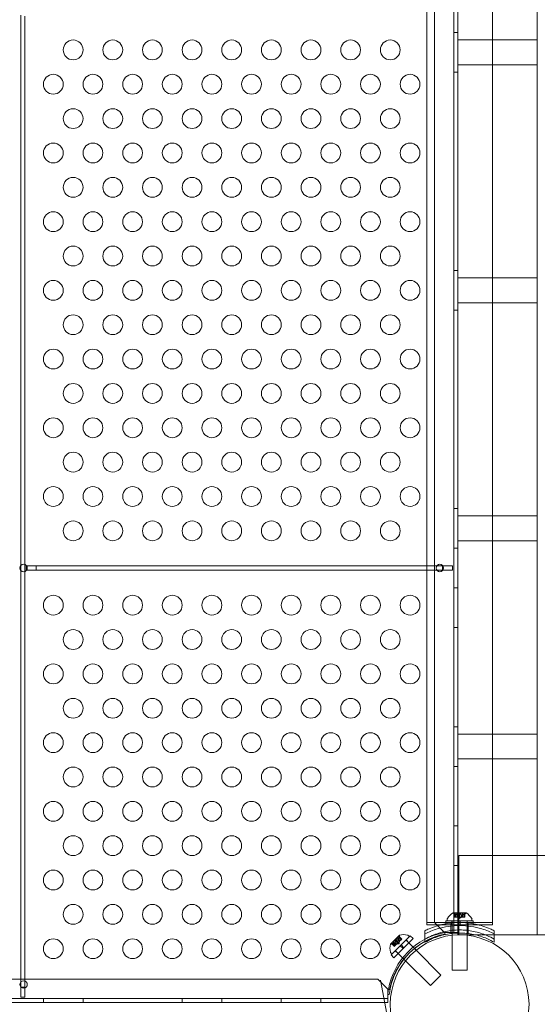
# Model space of a CAD drawing. Extents: x -1124 to -70, y -371 to 213.
# Drawn here: x -1000 to -987, y 23 to 47 of the extents above; entities that cross this region are included whole.
import ezdxf

# ---------------------------------------------------------------- set-up
doc = ezdxf.new("R2010")
doc.units = 0
doc.header["$MEASUREMENT"] = 0

# ---------------------------------------------------------------- blocks, each defined once
blk = doc.blocks.new('fe039')
at = {"color": 0, "linetype": 'Continuous', "lineweight": 0}
for p, q in [((-989.34, 24.48), (-989.34, 56.86)), ((-989.236, 56.92), (-989.236, 24.42)), ((-989.236, 56.86), (-989.236, 24.48)), ((-987.236, 56.92), (-987.236, 24.42)), ((-987.23, 56.921), (-987.23, 24.42)), ((-989.825, 56.61), (-989.825, 24.73)), ((-990.02, 49.09), (-990.02, 45.817)), ((-988.36, 49.09), (-988.36, 45.817)), ((-1000.261, 33.732), (-1000.261, 47.609)), ((-1000.157, 47.583), (-1000.157, 33.758)), ((-989.34, 47.17), (-989.236, 47.17)), ((-987.236, 46.983), (-989.236, 46.983)), ((-987.236, 46.358), (-989.236, 46.358)), ((-989.34, 46.17), (-989.236, 46.17)), ((-990.02, 45.817), (-990.02, 40.751)), ((-988.36, 40.751), (-988.36, 45.817)), ((-989.34, 41.17), (-989.236, 41.17)), ((-987.236, 40.983), (-989.236, 40.983)), ((-990.02, 40.751), (-990.02, 40.59)), ((-988.36, 40.751), (-988.36, 40.59)), ((-990.02, 40.59), (-990.02, 35.524)), ((-988.36, 35.524), (-988.36, 40.59)), ((-987.236, 40.358), (-989.236, 40.358)), ((-989.34, 40.17), (-989.236, 40.17)), ((-990.02, 35.524), (-990.02, 32.251)), ((-988.36, 35.524), (-988.36, 32.251)), ((-989.34, 35.17), (-989.236, 35.17)), ((-987.236, 34.983), (-989.236, 34.983)), ((-987.236, 34.358), (-989.236, 34.358)), ((-989.34, 34.17), (-989.236, 34.17)), ((-1000.261, 33.609), (-1000.261, 33.732)), ((-1000.261, 23.232), (-1000.261, 33.609)), ((-1000.157, 33.758), (-1000.157, 33.583)), ((-1000.157, 33.583), (-1000.157, 23.258)), ((-1000.112, 33.722), (-1000.121, 33.722)), ((-1000.121, 33.722), (-1000.121, 33.618)), ((-1000.121, 33.618), (-1000.112, 33.618)), ((-999.871, 33.722), (-1000.112, 33.722)), ((-1000.112, 33.618), (-999.871, 33.618)), ((-999.871, 33.618), (-999.871, 33.722)), ((-989.621, 33.722), (-999.871, 33.722)), ((-999.871, 33.618), (-989.621, 33.618)), ((-989.621, 33.722), (-989.621, 33.618)), ((-989.371, 33.722), (-989.621, 33.722)), ((-989.621, 33.618), (-989.371, 33.618)), ((-989.371, 33.618), (-989.371, 33.722)), ((-989.34, 33.17), (-989.236, 33.17)), ((-990.02, 32.251), (-990.02, 27.245)), ((-989.34, 32.17), (-989.236, 32.17)), ((-988.36, 27.245), (-988.36, 32.251)), ((-989.34, 29.67), (-989.236, 29.67)), ((-987.236, 29.483), (-989.236, 29.483)), ((-987.236, 28.858), (-989.236, 28.858)), ((-989.34, 28.67), (-989.236, 28.67)), ((-990.02, 27.245), (-990.02, 24.733)), ((-989.34, 27.17), (-989.236, 27.17)), ((-988.36, 27.245), (-988.36, 24.733)), ((-987.236, 26.42), (-989.206, 26.42)), ((-989.206, 26.42), (-989.206, 24.42)), ((-987.236, 26.42), (-987.23, 26.42)), ((-987.23, 26.42), (-936.747, 26.42)), ((-989.34, 26.17), (-989.236, 26.17)), ((-989.027, 24.978), (-989.354, 24.978)), ((-989.294, 24.921), (-989.339, 24.96)), ((-989.322, 24.962), (-989.322, 24.866)), ((-989.312, 24.866), (-989.322, 24.866)), ((-989.321, 24.959), (-989.321, 24.866)), ((-989.312, 24.959), (-989.312, 24.866)), ((-989.312, 24.866), (-989.243, 24.866)), ((-989.294, 24.921), (-989.294, 24.866)), ((-989.294, 24.921), (-989.294, 24.866)), ((-989.121, 24.972), (-989.26, 24.972)), ((-989.26, 24.972), (-989.26, 24.866)), ((-989.243, 24.921), (-989.243, 24.866)), ((-989.243, 24.866), (-989.24, 24.866)), ((-989.241, 24.921), (-989.241, 24.866)), ((-989.24, 24.866), (-989.198, 24.866)), ((-989.19, 24.831), (-989.23, 24.866)), ((-989.199, 24.959), (-989.199, 24.866)), ((-989.182, 24.866), (-989.198, 24.866)), ((-989.19, 24.831), (-989.151, 24.866)), ((-989.182, 24.959), (-989.182, 24.866)), ((-989.182, 24.866), (-989.14, 24.866)), ((-989.14, 24.921), (-989.14, 24.866)), ((-989.14, 24.866), (-989.136, 24.866)), ((-989.138, 24.921), (-989.138, 24.866)), ((-989.136, 24.866), (-989.067, 24.866)), ((-989.121, 24.972), (-989.121, 24.866)), ((-989.087, 24.921), (-989.042, 24.96)), ((-989.087, 24.921), (-989.087, 24.866)), ((-989.087, 24.921), (-989.087, 24.866)), ((-989.068, 24.959), (-989.068, 24.866)), ((-989.058, 24.866), (-989.067, 24.866)), ((-989.06, 24.959), (-989.06, 24.866)), ((-989.058, 24.962), (-989.058, 24.866)), ((-990.02, 24.733), (-988.36, 24.733)), ((-990.02, 24.67), (-990.02, 24.733)), ((-990.02, 24.67), (-989.678, 24.67)), ((-989.825, 24.73), (-989.575, 24.48)), ((-989.678, 24.67), (-988.702, 24.67)), ((-989.534, 24.775), (-989.206, 24.775)), ((-989.534, 24.775), (-989.206, 24.775)), ((-989.534, 24.733), (-989.534, 24.775)), ((-989.534, 24.702), (-989.534, 24.733)), ((-989.534, 24.675), (-989.534, 24.702)), ((-989.534, 24.675), (-989.206, 24.675)), ((-989.534, 24.675), (-989.206, 24.675)), ((-989.503, 24.777), (-989.503, 24.818)), ((-988.878, 24.777), (-989.503, 24.777)), ((-989.409, 24.532), (-989.409, 24.721)), ((-989.383, 24.675), (-989.383, 24.775)), ((-989.378, 24.777), (-989.378, 24.458)), ((-989.206, 24.733), (-989.206, 24.775)), ((-989.175, 24.775), (-989.206, 24.775)), ((-989.175, 24.775), (-989.206, 24.775)), ((-989.206, 24.733), (-989.206, 24.775)), ((-989.206, 24.733), (-989.206, 24.733)), ((-989.206, 24.733), (-989.206, 24.733)), ((-989.206, 24.675), (-989.206, 24.733)), ((-989.206, 24.675), (-989.206, 24.733)), ((-989.175, 24.675), (-989.206, 24.675)), ((-989.175, 24.675), (-989.206, 24.675)), ((-989.18, 24.655), (-989.201, 24.655)), ((-989.175, 24.775), (-988.847, 24.775)), ((-989.175, 24.733), (-989.175, 24.775)), ((-989.175, 24.775), (-988.847, 24.775)), ((-989.175, 24.733), (-989.175, 24.775)), ((-989.175, 24.733), (-989.175, 24.733)), ((-989.175, 24.733), (-989.175, 24.733)), ((-989.175, 24.675), (-989.175, 24.733)), ((-989.175, 24.675), (-989.175, 24.733)), ((-989.175, 24.675), (-988.847, 24.675)), ((-989.175, 24.675), (-988.847, 24.675)), ((-989.003, 24.777), (-989.003, 24.458)), ((-988.998, 24.675), (-988.998, 24.775)), ((-988.972, 24.532), (-988.972, 24.721)), ((-988.878, 24.777), (-988.878, 24.818)), ((-988.847, 24.733), (-988.847, 24.775)), ((-988.847, 24.702), (-988.847, 24.733)), ((-988.847, 24.675), (-988.847, 24.702)), ((-988.702, 24.67), (-988.36, 24.67)), ((-988.36, 24.67), (-988.36, 24.733)), ((-990.705, 24.416), (-990.936, 24.185)), ((-990.9, 23.938), (-990.458, 24.38)), ((-990.866, 24.247), (-990.767, 24.346)), ((-990.767, 24.346), (-990.692, 24.271)), ((-990.721, 24.374), (-990.655, 24.308)), ((-990.716, 24.383), (-990.648, 24.315)), ((-990.715, 24.38), (-990.649, 24.314)), ((-990.708, 24.334), (-990.704, 24.393)), ((-990.708, 24.334), (-990.668, 24.295)), ((-990.708, 24.334), (-990.668, 24.295)), ((-990.666, 24.168), (-990.434, 24.4)), ((-990.595, 24.097), (-990.363, 24.329)), ((-990.458, 24.38), (-990.487, 24.409)), ((-990.363, 24.329), (-990.434, 24.4)), ((-990.065, 24.311), (-990.065, 24.524)), ((-989.575, 24.48), (-989.565, 24.48)), ((-989.565, 24.48), (-989.565, 24.441)), ((-989.44, 24.48), (-989.565, 24.48)), ((-989.565, 24.48), (-989.565, 24.441)), ((-989.236, 24.48), (-989.44, 24.48)), ((-989.409, 24.454), (-989.409, 24.532)), ((-989.378, 24.458), (-989.378, 24.41)), ((-989.378, 24.41), (-989.378, 23.527)), ((-989.236, 24.42), (-989.003, 24.42)), ((-989.206, 24.42), (-987.236, 24.42)), ((-989.003, 24.458), (-989.003, 24.41)), ((-989.003, 24.42), (-988.786, 24.42)), ((-989.003, 24.41), (-989.003, 23.527)), ((-988.972, 24.454), (-988.972, 24.532)), ((-988.786, 24.42), (-988.315, 24.42)), ((-988.315, 24.524), (-988.315, 24.311)), ((-988.315, 24.42), (-987.236, 24.42)), ((-987.236, 24.42), (-987.23, 24.42)), ((-987.23, 24.42), (-987.224, 24.42)), ((-987.23, 24.42), (-936.747, 24.42)), ((-990.92, 23.914), (-990.688, 24.146)), ((-990.854, 24.188), (-990.913, 24.184)), ((-990.903, 24.196), (-990.835, 24.128)), ((-990.9, 24.195), (-990.834, 24.129)), ((-990.894, 24.201), (-990.828, 24.135)), ((-990.866, 24.247), (-990.791, 24.172)), ((-990.854, 24.188), (-990.815, 24.148)), ((-990.854, 24.188), (-990.815, 24.149)), ((-990.835, 24.128), (-990.829, 24.134)), ((-990.78, 24.183), (-990.829, 24.134)), ((-990.818, 24.224), (-990.779, 24.184)), ((-990.817, 24.225), (-990.777, 24.186)), ((-990.813, 24.281), (-990.748, 24.215)), ((-990.801, 24.293), (-990.735, 24.228)), ((-990.777, 24.186), (-990.78, 24.183)), ((-990.748, 24.215), (-990.777, 24.186)), ((-990.717, 24.197), (-990.769, 24.194)), ((-990.748, 24.215), (-990.736, 24.227)), ((-990.745, 24.297), (-990.706, 24.257)), ((-990.744, 24.298), (-990.704, 24.259)), ((-990.706, 24.257), (-990.736, 24.227)), ((-990.717, 24.197), (-990.714, 24.249)), ((-990.704, 24.259), (-990.706, 24.257)), ((-990.655, 24.308), (-990.704, 24.259)), ((-990.666, 24.168), (-990.688, 24.146)), ((-990.617, 24.075), (-990.688, 24.146)), ((-990.595, 24.097), (-990.666, 24.168)), ((-990.655, 24.308), (-990.648, 24.315)), ((-990.595, 24.097), (-990.617, 24.075)), ((-990.546, 24.292), (-990.331, 24.076)), ((-990.47, 24.222), (-990.541, 24.293)), ((-990.065, 24.233), (-990.065, 24.311)), ((-988.315, 24.233), (-988.315, 24.311)), ((-990.9, 23.938), (-990.929, 23.967)), ((-990.849, 23.843), (-990.92, 23.914)), ((-990.849, 23.843), (-990.617, 24.075)), ((-990.742, 23.95), (-990.813, 24.021)), ((-990.812, 24.026), (-990.595, 23.81)), ((-990.331, 24.076), (-990.288, 24.033)), ((-990.288, 24.033), (-989.662, 23.408)), ((-990.595, 23.81), (-990.553, 23.768)), ((-990.553, 23.768), (-989.928, 23.143)), ((-989.928, 23.143), (-989.662, 23.408)), ((-989.003, 23.527), (-989.378, 23.527)), ((-991.25, 23.305), (-1023.13, 23.305)), ((-1000.261, 23.109), (-1000.261, 23.232)), ((-1000.261, 23.1), (-1000.261, 23.109)), ((-1000.261, 23.1), (-1000.261, 22.85)), ((-1000.252, 23.1), (-1000.261, 23.1)), ((-1000.157, 23.1), (-1000.252, 23.1)), ((-1000.157, 23.258), (-1000.157, 23.1)), ((-1000.157, 23.083), (-1000.157, 23.1)), ((-991, 23.055), (-991.25, 23.305)), ((-991, 22.295), (-991.183, 23.279)), ((-1000.261, 22.85), (-1000.157, 22.85)), ((-1000.157, 22.85), (-1000.157, 23.083)), ((-991, 23.045), (-991, 23.055)), ((-991, 23.045), (-991, 22.92)), ((-990.961, 23.045), (-991, 23.045)), ((-991, 22.92), (-991, 22.716)), ((-990.965, 22.92), (-991, 22.92)), ((-1023.38, 22.82), (-991, 22.82)), ((-991, 22.716), (-1023.38, 22.716)), ((-999.69, 22.82), (-999.69, 22.716)), ((-998.69, 22.82), (-998.69, 22.716)), ((-996.19, 22.82), (-996.19, 22.716)), ((-995.19, 22.82), (-995.19, 22.716)), ((-993.69, 22.82), (-993.69, 22.716)), ((-992.69, 22.82), (-992.69, 22.716))]:
    blk.add_line(p, q, dxfattribs=at)
for centre, radius in [((-998.94, 46.733), 0.25), ((-997.94, 46.733), 0.25), ((-996.94, 46.733), 0.25), ((-995.94, 46.733), 0.25), ((-994.94, 46.733), 0.25), ((-993.94, 46.733), 0.25), ((-992.94, 46.733), 0.25), ((-991.94, 46.733), 0.25), ((-990.94, 46.733), 0.25), ((-999.44, 45.867), 0.25), ((-998.44, 45.867), 0.25), ((-997.44, 45.867), 0.25), ((-996.44, 45.867), 0.25), ((-995.44, 45.867), 0.25), ((-994.44, 45.867), 0.25), ((-993.44, 45.867), 0.25), ((-992.44, 45.867), 0.25), ((-991.44, 45.867), 0.25), ((-990.44, 45.867), 0.25), ((-998.94, 45.001), 0.25), ((-997.94, 45.001), 0.25), ((-996.94, 45.001), 0.25), ((-995.94, 45.001), 0.25), ((-994.94, 45.001), 0.25), ((-993.94, 45.001), 0.25), ((-992.94, 45.001), 0.25), ((-991.94, 45.001), 0.25), ((-990.94, 45.001), 0.25), ((-999.44, 44.134), 0.25), ((-998.44, 44.134), 0.25), ((-997.44, 44.134), 0.25), ((-996.44, 44.134), 0.25), ((-995.44, 44.134), 0.25), ((-994.44, 44.134), 0.25), ((-993.44, 44.134), 0.25), ((-992.44, 44.134), 0.25), ((-991.44, 44.134), 0.25), ((-990.44, 44.134), 0.25), ((-998.94, 43.268), 0.25), ((-997.94, 43.268), 0.25), ((-996.94, 43.268), 0.25), ((-995.94, 43.268), 0.25), ((-994.94, 43.268), 0.25), ((-993.94, 43.268), 0.25), ((-992.94, 43.268), 0.25), ((-991.94, 43.268), 0.25), ((-990.94, 43.268), 0.25), ((-999.44, 42.402), 0.25), ((-998.44, 42.402), 0.25), ((-997.44, 42.402), 0.25), ((-996.44, 42.402), 0.25), ((-995.44, 42.402), 0.25), ((-994.44, 42.402), 0.25), ((-993.44, 42.402), 0.25), ((-992.44, 42.402), 0.25), ((-991.44, 42.402), 0.25), ((-990.44, 42.402), 0.25), ((-998.94, 41.536), 0.25), ((-997.94, 41.536), 0.25), ((-996.94, 41.536), 0.25), ((-995.94, 41.536), 0.25), ((-994.94, 41.536), 0.25), ((-993.94, 41.536), 0.25), ((-992.94, 41.536), 0.25), ((-991.94, 41.536), 0.25), ((-990.94, 41.536), 0.25), ((-999.44, 40.67), 0.25), ((-998.44, 40.67), 0.25), ((-997.44, 40.67), 0.25), ((-996.44, 40.67), 0.25), ((-995.44, 40.67), 0.25), ((-994.44, 40.67), 0.25), ((-993.44, 40.67), 0.25), ((-992.44, 40.67), 0.25), ((-991.44, 40.67), 0.25), ((-990.44, 40.67), 0.25), ((-998.94, 39.804), 0.25), ((-997.94, 39.804), 0.25), ((-996.94, 39.804), 0.25), ((-995.94, 39.804), 0.25), ((-994.94, 39.804), 0.25), ((-993.94, 39.804), 0.25), ((-992.94, 39.804), 0.25), ((-991.94, 39.804), 0.25), ((-990.94, 39.804), 0.25), ((-999.44, 38.938), 0.25), ((-998.44, 38.938), 0.25), ((-997.44, 38.938), 0.25), ((-996.44, 38.938), 0.25), ((-995.44, 38.938), 0.25), ((-994.44, 38.938), 0.25), ((-993.44, 38.938), 0.25), ((-992.44, 38.938), 0.25), ((-991.44, 38.938), 0.25), ((-990.44, 38.938), 0.25), ((-998.94, 38.072), 0.25), ((-997.94, 38.072), 0.25), ((-996.94, 38.072), 0.25), ((-995.94, 38.072), 0.25), ((-994.94, 38.072), 0.25), ((-993.94, 38.072), 0.25), ((-992.94, 38.072), 0.25), ((-991.94, 38.072), 0.25), ((-990.94, 38.072), 0.25), ((-999.44, 37.206), 0.25), ((-998.44, 37.206), 0.25), ((-997.44, 37.206), 0.25), ((-996.44, 37.206), 0.25), ((-995.44, 37.206), 0.25), ((-994.44, 37.206), 0.25), ((-993.44, 37.206), 0.25), ((-992.44, 37.206), 0.25), ((-991.44, 37.206), 0.25), ((-990.44, 37.206), 0.25), ((-998.94, 36.34), 0.25), ((-997.94, 36.34), 0.25), ((-996.94, 36.34), 0.25), ((-995.94, 36.34), 0.25), ((-994.94, 36.34), 0.25), ((-993.94, 36.34), 0.25), ((-992.94, 36.34), 0.25), ((-991.94, 36.34), 0.25), ((-990.94, 36.34), 0.25), ((-999.44, 35.474), 0.25), ((-998.44, 35.474), 0.25), ((-997.44, 35.474), 0.25), ((-996.44, 35.474), 0.25), ((-995.44, 35.474), 0.25), ((-994.44, 35.474), 0.25), ((-993.44, 35.474), 0.25), ((-992.44, 35.474), 0.25), ((-991.44, 35.474), 0.25), ((-990.44, 35.474), 0.25), ((-998.94, 34.608), 0.25), ((-997.94, 34.608), 0.25), ((-996.94, 34.608), 0.25), ((-995.94, 34.608), 0.25), ((-994.94, 34.608), 0.25), ((-993.94, 34.608), 0.25), ((-992.94, 34.608), 0.25), ((-991.94, 34.608), 0.25), ((-990.94, 34.608), 0.25), ((-1000.19, 33.67), 0.0938), ((-989.69, 33.67), 0.0938), ((-999.44, 32.733), 0.25), ((-998.44, 32.733), 0.25), ((-997.44, 32.733), 0.25), ((-996.44, 32.733), 0.25), ((-995.44, 32.733), 0.25), ((-994.44, 32.733), 0.25), ((-993.44, 32.733), 0.25), ((-992.44, 32.733), 0.25), ((-991.44, 32.733), 0.25), ((-990.44, 32.733), 0.25), ((-998.94, 31.867), 0.25), ((-997.94, 31.867), 0.25), ((-996.94, 31.867), 0.25), ((-995.94, 31.867), 0.25), ((-994.94, 31.867), 0.25), ((-993.94, 31.867), 0.25), ((-992.94, 31.867), 0.25), ((-991.94, 31.867), 0.25), ((-990.94, 31.867), 0.25), ((-999.44, 31.001), 0.25), ((-998.44, 31.001), 0.25), ((-997.44, 31.001), 0.25), ((-996.44, 31.001), 0.25), ((-995.44, 31.001), 0.25), ((-994.44, 31.001), 0.25), ((-993.44, 31.001), 0.25), ((-992.44, 31.001), 0.25), ((-991.44, 31.001), 0.25), ((-990.44, 31.001), 0.25), ((-998.94, 30.134), 0.25), ((-997.94, 30.134), 0.25), ((-996.94, 30.134), 0.25), ((-995.94, 30.134), 0.25), ((-994.94, 30.134), 0.25), ((-993.94, 30.134), 0.25), ((-992.94, 30.134), 0.25), ((-991.94, 30.134), 0.25), ((-990.94, 30.134), 0.25), ((-999.44, 29.268), 0.25), ((-998.44, 29.268), 0.25), ((-997.44, 29.268), 0.25), ((-996.44, 29.268), 0.25), ((-995.44, 29.268), 0.25), ((-994.44, 29.268), 0.25), ((-993.44, 29.268), 0.25), ((-992.44, 29.268), 0.25), ((-991.44, 29.268), 0.25), ((-990.44, 29.268), 0.25), ((-998.94, 28.402), 0.25), ((-997.94, 28.402), 0.25), ((-996.94, 28.402), 0.25), ((-995.94, 28.402), 0.25), ((-994.94, 28.402), 0.25), ((-993.94, 28.402), 0.25), ((-992.94, 28.402), 0.25), ((-991.94, 28.402), 0.25), ((-990.94, 28.402), 0.25), ((-999.44, 27.536), 0.25), ((-998.44, 27.536), 0.25), ((-997.44, 27.536), 0.25), ((-996.44, 27.536), 0.25), ((-995.44, 27.536), 0.25), ((-994.44, 27.536), 0.25), ((-993.44, 27.536), 0.25), ((-992.44, 27.536), 0.25), ((-991.44, 27.536), 0.25), ((-990.44, 27.536), 0.25), ((-998.94, 26.67), 0.25), ((-997.94, 26.67), 0.25), ((-996.94, 26.67), 0.25), ((-995.94, 26.67), 0.25), ((-994.94, 26.67), 0.25), ((-993.94, 26.67), 0.25), ((-992.94, 26.67), 0.25), ((-991.94, 26.67), 0.25), ((-990.94, 26.67), 0.25), ((-999.44, 25.804), 0.25), ((-998.44, 25.804), 0.25), ((-997.44, 25.804), 0.25), ((-996.44, 25.804), 0.25), ((-995.44, 25.804), 0.25), ((-994.44, 25.804), 0.25), ((-993.44, 25.804), 0.25), ((-992.44, 25.804), 0.25), ((-991.44, 25.804), 0.25), ((-990.44, 25.804), 0.25), ((-998.94, 24.938), 0.25), ((-997.94, 24.938), 0.25), ((-996.94, 24.938), 0.25), ((-995.94, 24.938), 0.25), ((-994.94, 24.938), 0.25), ((-993.94, 24.938), 0.25), ((-992.94, 24.938), 0.25), ((-991.94, 24.938), 0.25), ((-990.94, 24.938), 0.25), ((-989.19, 22.67), 1.75), ((-989.19, 22.67), 1.75), ((-999.44, 24.072), 0.25), ((-998.44, 24.072), 0.25), ((-997.44, 24.072), 0.25), ((-996.44, 24.072), 0.25), ((-995.44, 24.072), 0.25), ((-994.44, 24.072), 0.25), ((-993.44, 24.072), 0.25), ((-992.44, 24.072), 0.25), ((-991.44, 24.072), 0.25), ((-1000.19, 23.17), 0.0938)]:
    blk.add_circle(centre, radius, dxfattribs=at)
for centre, radius, start, end in [((-989.472, 24.818), 0.0313, 146.8703, 180), ((-989.092, 24.57), 0.485, 122.9261, 146.8703), ((-989.354, 24.975), 0.0025, 90, 123.1231), ((-989.354, 24.975), 0.0025, 30.0032, 90), ((-989.298, 25.008), 0.0625, 210.0032, 228.9292), ((-989.083, 25.008), 0.0625, -48.9292, -30.0032), ((-989.027, 24.975), 0.0025, 90, 149.9968), ((-989.027, 24.975), 0.0025, 56.8769, 90), ((-989.289, 24.57), 0.485, 33.1297, 57.0739), ((-988.909, 24.818), 0.0313, 0, 33.1297), ((-989.243, 22.743), 1.767, 100.5288, 170.1609), ((-990.703, 24.415), 0.0025, 135, 194.9968), ((-990.766, 24.398), 0.0625, -3.9292, 14.9968), ((-990.703, 24.415), 0.0025, 101.8769, 135), ((-990.602, 23.943), 0.485, 78.1297, 102.0739), ((-990.509, 24.387), 0.0313, 45, 78.1297), ((-989.213, 22.712), 1.764, 101.5176, 135.4397), ((-989.19, 22.67), 1.81, 101.9592, 118.9094), ((-989.19, 22.67), 1.81, 118.9094, 168.0431), ((-990.463, 24.082), 0.485, 167.9261, 191.8703), ((-990.934, 24.183), 0.0025, 135, 168.1231), ((-990.934, 24.183), 0.0025, 75.0032, 135), ((-990.918, 24.246), 0.0625, 255.0032, 273.9292), ((-989.213, 22.712), 1.764, 135.4397, 173.242), ((-990.907, 23.989), 0.0313, 191.8703, 225), ((-989.243, 22.743), 1.767, 170.1609, 174.2701)]:
    blk.add_arc(centre, radius, start, end, dxfattribs=at)
for points, knots in [([(-989.322, 24.96), (-989.322, 24.961), (-989.322, 24.961), (-989.322, 24.961), (-989.323, 24.962), (-989.322, 24.962), (-989.322, 24.963), (-989.322, 24.963), (-989.322, 24.963), (-989.321, 24.963), (-989.321, 24.963), (-989.321, 24.963), (-989.321, 24.963), (-989.321, 24.963), (-989.321, 24.963), (-989.321, 24.963), (-989.321, 24.963), (-989.321, 24.963), (-989.321, 24.963), (-989.321, 24.963), (-989.321, 24.963), (-989.321, 24.963), (-989.32, 24.963), (-989.32, 24.963), (-989.319, 24.963), (-989.318, 24.962), (-989.317, 24.962), (-989.316, 24.961), (-989.316, 24.961), (-989.315, 24.96)], [0, 0, 0, 0, 0.00041232, 0.00041232, 0.00367036, 0.00367036, 0.0061271, 0.0061271, 0.00796491, 0.00796491, 0.00815345, 0.00815345, 0.00825503, 0.00825503, 0.00831852, 0.00831852, 0.00838777, 0.00838777, 0.00848273, 0.00848273, 0.00870295, 0.00870295, 0.01013563, 0.01013563, 0.01215525, 0.01215525, 0.01467787, 0.01467787, 0.0166517, 0.0166517, 0.0166517, 0.0166517]), ([(-989.315, 24.96), (-989.315, 24.961), (-989.315, 24.961), (-989.316, 24.961), (-989.317, 24.962), (-989.319, 24.962), (-989.319, 24.963), (-989.32, 24.963), (-989.321, 24.963), (-989.321, 24.963), (-989.321, 24.963), (-989.321, 24.963), (-989.321, 24.963), (-989.321, 24.963), (-989.321, 24.963), (-989.321, 24.963), (-989.321, 24.963), (-989.321, 24.963), (-989.321, 24.963), (-989.321, 24.963), (-989.321, 24.963), (-989.322, 24.963), (-989.322, 24.963), (-989.322, 24.963), (-989.322, 24.963), (-989.322, 24.962), (-989.322, 24.962), (-989.322, 24.961), (-989.322, 24.961), (-989.322, 24.96)], [0, 0, 0, 0, 0.00041133, 0.00041133, 0.0035034, 0.0035034, 0.00594033, 0.00594033, 0.00795678, 0.00795678, 0.00816734, 0.00816734, 0.00825334, 0.00825334, 0.00831687, 0.00831687, 0.00838579, 0.00838579, 0.00847957, 0.00847957, 0.00869405, 0.00869405, 0.01012524, 0.01012524, 0.01214061, 0.01214061, 0.01467168, 0.01467168, 0.01664979, 0.01664979, 0.01664979, 0.01664979]), ([(-989.322, 24.96), (-989.322, 24.96), (-989.322, 24.96), (-989.322, 24.96), (-989.322, 24.96), (-989.322, 24.96)], [0.026417714, 0.026417714, 0.026417714, 0.026417714, 0.026883246, 0.026883246, 0.028070805, 0.028070805, 0.028070805, 0.028070805]), ([(-989.312, 24.959), (-989.313, 24.959), (-989.314, 24.96), (-989.315, 24.96), (-989.315, 24.96), (-989.315, 24.96)], [0.007300399, 0.007300399, 0.007300399, 0.007300399, 0.009949303, 0.009949303, 0.010414835, 0.010414835, 0.010414835, 0.010414835]), ([(-989.294, 24.922), (-989.294, 24.922), (-989.294, 24.922), (-989.294, 24.921), (-989.294, 24.921), (-989.294, 24.921)], [0.006463967, 0.006463967, 0.006463967, 0.006463967, 0.007125803, 0.007125803, 0.009029787, 0.009029787, 0.009029787, 0.009029787]), ([(-989.244, 24.922), (-989.244, 24.922), (-989.244, 24.922), (-989.244, 24.921), (-989.243, 24.921), (-989.243, 24.921)], [0.006463967, 0.006463967, 0.006463967, 0.006463967, 0.007125803, 0.007125803, 0.007719964, 0.007719964, 0.007719964, 0.007719964]), ([(-989.24, 24.922), (-989.24, 24.922), (-989.24, 24.922), (-989.241, 24.921), (-989.241, 24.921), (-989.242, 24.921), (-989.243, 24.921), (-989.243, 24.921)], [0.006463967, 0.006463967, 0.006463967, 0.006463967, 0.007125803, 0.007125803, 0.009029787, 0.009029787, 0.010339612, 0.010339612, 0.010339612, 0.010339612]), ([(-989.197, 24.96), (-989.197, 24.96), (-989.198, 24.96), (-989.198, 24.96), (-989.198, 24.96), (-989.198, 24.96)], [0.026417714, 0.026417714, 0.026417714, 0.026417714, 0.026883246, 0.026883246, 0.028070805, 0.028070805, 0.028070805, 0.028070805]), ([(-989.197, 24.96), (-989.197, 24.961), (-989.197, 24.961), (-989.196, 24.961), (-989.196, 24.962), (-989.194, 24.962), (-989.194, 24.962), (-989.192, 24.963), (-989.191, 24.963), (-989.191, 24.963), (-989.191, 24.963), (-989.19, 24.963), (-989.19, 24.963), (-989.19, 24.963), (-989.19, 24.963), (-989.19, 24.963), (-989.19, 24.963), (-989.19, 24.963), (-989.19, 24.963), (-989.19, 24.963), (-989.19, 24.963), (-989.19, 24.963), (-989.189, 24.963), (-989.188, 24.963), (-989.187, 24.963), (-989.186, 24.962), (-989.185, 24.962), (-989.184, 24.961), (-989.184, 24.961), (-989.183, 24.96)], [0, 0, 0, 0, 0.00041348, 0.00041348, 0.00335938, 0.00335938, 0.00572359, 0.00572359, 0.00794646, 0.00794646, 0.00816387, 0.00816387, 0.00825132, 0.00825132, 0.00831543, 0.00831543, 0.00838451, 0.00838451, 0.0084777, 0.0084777, 0.00868732, 0.00868732, 0.01011652, 0.01011652, 0.01212817, 0.01212817, 0.01466672, 0.01466672, 0.01664861, 0.01664861, 0.01664861, 0.01664861]), ([(-989.183, 24.96), (-989.183, 24.961), (-989.183, 24.961), (-989.184, 24.961), (-989.185, 24.962), (-989.186, 24.962), (-989.187, 24.962), (-989.188, 24.963), (-989.189, 24.963), (-989.19, 24.963), (-989.19, 24.963), (-989.19, 24.963), (-989.19, 24.963), (-989.19, 24.963), (-989.19, 24.963), (-989.19, 24.963), (-989.19, 24.963), (-989.19, 24.963), (-989.19, 24.963), (-989.191, 24.963), (-989.191, 24.963), (-989.191, 24.963), (-989.192, 24.963), (-989.193, 24.963), (-989.193, 24.963), (-989.195, 24.962), (-989.195, 24.962), (-989.197, 24.961), (-989.197, 24.961), (-989.197, 24.96)], [0, 0, 0, 0, 0.00041393, 0.00041393, 0.00331032, 0.00331032, 0.00567645, 0.00567645, 0.00794407, 0.00794407, 0.00816309, 0.00816309, 0.00825092, 0.00825092, 0.00831521, 0.00831521, 0.00838441, 0.00838441, 0.0084776, 0.0084776, 0.00868657, 0.00868657, 0.01011525, 0.01011525, 0.0121263, 0.0121263, 0.01466595, 0.01466595, 0.01664838, 0.01664838, 0.01664838, 0.01664838]), ([(-989.182, 24.959), (-989.182, 24.959), (-989.183, 24.96), (-989.183, 24.96), (-989.183, 24.96), (-989.183, 24.96)], [0.007300399, 0.007300399, 0.007300399, 0.007300399, 0.009949303, 0.009949303, 0.010414835, 0.010414835, 0.010414835, 0.010414835]), ([(-989.141, 24.922), (-989.14, 24.922), (-989.14, 24.922), (-989.14, 24.921), (-989.14, 24.921), (-989.14, 24.921)], [0.006463967, 0.006463967, 0.006463967, 0.006463967, 0.007125803, 0.007125803, 0.007719964, 0.007719964, 0.007719964, 0.007719964]), ([(-989.136, 24.922), (-989.136, 24.922), (-989.137, 24.922), (-989.138, 24.921), (-989.138, 24.921), (-989.139, 24.921), (-989.139, 24.921), (-989.14, 24.921)], [0.006463967, 0.006463967, 0.006463967, 0.006463967, 0.007125803, 0.007125803, 0.009029787, 0.009029787, 0.010339612, 0.010339612, 0.010339612, 0.010339612]), ([(-989.086, 24.922), (-989.087, 24.922), (-989.087, 24.922), (-989.087, 24.921), (-989.087, 24.921), (-989.087, 24.921)], [0.006463967, 0.006463967, 0.006463967, 0.006463967, 0.007125803, 0.007125803, 0.007719964, 0.007719964, 0.007719964, 0.007719964]), ([(-989.066, 24.96), (-989.066, 24.96), (-989.066, 24.96), (-989.066, 24.96), (-989.067, 24.96), (-989.067, 24.96)], [0.026417714, 0.026417714, 0.026417714, 0.026417714, 0.026883246, 0.026883246, 0.028070805, 0.028070805, 0.028070805, 0.028070805]), ([(-989.066, 24.96), (-989.065, 24.961), (-989.065, 24.961), (-989.064, 24.961), (-989.064, 24.962), (-989.062, 24.962), (-989.062, 24.963), (-989.061, 24.963), (-989.06, 24.963), (-989.06, 24.963), (-989.06, 24.963), (-989.06, 24.963), (-989.06, 24.963), (-989.06, 24.963), (-989.06, 24.963), (-989.06, 24.963), (-989.06, 24.963), (-989.06, 24.963), (-989.06, 24.963), (-989.059, 24.963), (-989.059, 24.963), (-989.059, 24.963), (-989.059, 24.963), (-989.059, 24.963), (-989.058, 24.963), (-989.058, 24.962), (-989.058, 24.962), (-989.058, 24.961), (-989.058, 24.961), (-989.059, 24.96)], [0, 0, 0, 0, 0.00041106, 0.00041106, 0.0035373, 0.0035373, 0.00597776, 0.00597776, 0.00795862, 0.00795862, 0.008168, 0.008168, 0.00825376, 0.00825376, 0.00831721, 0.00831721, 0.00838612, 0.00838612, 0.00848005, 0.00848005, 0.00869554, 0.00869554, 0.01012717, 0.01012717, 0.01214334, 0.01214334, 0.01467282, 0.01467282, 0.01665013, 0.01665013, 0.01665013, 0.01665013]), ([(-989.059, 24.96), (-989.059, 24.961), (-989.059, 24.961), (-989.058, 24.961), (-989.058, 24.962), (-989.058, 24.962), (-989.058, 24.963), (-989.059, 24.963), (-989.059, 24.963), (-989.059, 24.963), (-989.059, 24.963), (-989.06, 24.963), (-989.06, 24.963), (-989.06, 24.963), (-989.06, 24.963), (-989.06, 24.963), (-989.06, 24.963), (-989.06, 24.963), (-989.06, 24.963), (-989.06, 24.963), (-989.06, 24.963), (-989.06, 24.963), (-989.06, 24.963), (-989.061, 24.963), (-989.062, 24.963), (-989.063, 24.962), (-989.063, 24.962), (-989.065, 24.961), (-989.065, 24.961), (-989.066, 24.96)], [0, 0, 0, 0, 0.00041176, 0.00041176, 0.00365422, 0.00365422, 0.00610875, 0.00610875, 0.00796436, 0.00796436, 0.00817423, 0.00817423, 0.00825796, 0.00825796, 0.00832097, 0.00832097, 0.00839048, 0.00839048, 0.00848722, 0.00848722, 0.00871815, 0.00871815, 0.01015814, 0.01015814, 0.01218673, 0.01218673, 0.01468858, 0.01468858, 0.01665151, 0.01665151, 0.01665151, 0.01665151]), ([(-989.06, 24.959), (-989.059, 24.959), (-989.059, 24.96), (-989.059, 24.96), (-989.059, 24.96), (-989.059, 24.96)], [0.007300399, 0.007300399, 0.007300399, 0.007300399, 0.009949303, 0.009949303, 0.010414835, 0.010414835, 0.010414835, 0.010414835]), ([(-990.065, 24.524), (-990.032, 24.541), (-989.997, 24.557), (-989.844, 24.624), (-989.717, 24.665), (-989.457, 24.719), (-989.323, 24.733), (-989.058, 24.733), (-988.924, 24.719), (-988.663, 24.665), (-988.537, 24.624), (-988.383, 24.557), (-988.349, 24.541), (-988.315, 24.524)], [9.480304, 9.480304, 9.480304, 9.480304, 9.597784, 9.597784, 9.99562, 9.99562, 10.393456, 10.393456, 10.791292, 10.791292, 11.189128, 11.189128, 11.306609, 11.306609, 11.306609, 11.306609]), ([(-990.065, 24.446), (-989.969, 24.495), (-989.865, 24.538), (-989.664, 24.599), (-989.569, 24.62), (-989.382, 24.648), (-989.29, 24.655), (-989.201, 24.655)], [1.7225029, 1.7225029, 1.7225029, 1.7225029, 2.0577229, 2.0577229, 2.3360328, 2.3360328, 2.6037331, 2.6037331, 2.6037331, 2.6037331]), ([(-989.18, 24.655), (-989.09, 24.655), (-988.998, 24.648), (-988.812, 24.62), (-988.717, 24.599), (-988.516, 24.538), (-988.411, 24.495), (-988.315, 24.446)], [2.6249521, 2.6249521, 2.6249521, 2.6249521, 2.8926524, 2.8926524, 3.1709623, 3.1709623, 3.5061824, 3.5061824, 3.5061824, 3.5061824]), ([(-990.721, 24.374), (-990.721, 24.375), (-990.721, 24.375), (-990.72, 24.376), (-990.72, 24.377), (-990.72, 24.377)], [0.007300399, 0.007300399, 0.007300399, 0.007300399, 0.009949303, 0.009949303, 0.010414835, 0.010414835, 0.010414835, 0.010414835]), ([(-990.715, 24.382), (-990.715, 24.382), (-990.715, 24.382), (-990.716, 24.382), (-990.716, 24.383), (-990.717, 24.383), (-990.717, 24.383), (-990.717, 24.383), (-990.718, 24.383), (-990.718, 24.383), (-990.718, 24.383), (-990.718, 24.383), (-990.718, 24.383), (-990.718, 24.383), (-990.718, 24.383), (-990.718, 24.383), (-990.718, 24.383), (-990.718, 24.383), (-990.718, 24.383), (-990.718, 24.383), (-990.718, 24.383), (-990.718, 24.382), (-990.718, 24.382), (-990.719, 24.382), (-990.719, 24.381), (-990.719, 24.38), (-990.72, 24.379), (-990.72, 24.378), (-990.72, 24.377), (-990.72, 24.377)], [0, 0, 0, 0, 0.00041232, 0.00041232, 0.00367036, 0.00367036, 0.0061271, 0.0061271, 0.00796491, 0.00796491, 0.00815345, 0.00815345, 0.00825503, 0.00825503, 0.00831852, 0.00831852, 0.00838777, 0.00838777, 0.00848273, 0.00848273, 0.00870295, 0.00870295, 0.01013563, 0.01013563, 0.01215525, 0.01215525, 0.01467787, 0.01467787, 0.0166517, 0.0166517, 0.0166517, 0.0166517]), ([(-990.72, 24.377), (-990.72, 24.377), (-990.72, 24.377), (-990.72, 24.378), (-990.72, 24.379), (-990.719, 24.381), (-990.719, 24.381), (-990.718, 24.382), (-990.718, 24.382), (-990.718, 24.383), (-990.718, 24.383), (-990.718, 24.383), (-990.718, 24.383), (-990.718, 24.383), (-990.718, 24.383), (-990.718, 24.383), (-990.718, 24.383), (-990.718, 24.383), (-990.718, 24.383), (-990.718, 24.383), (-990.718, 24.383), (-990.718, 24.383), (-990.717, 24.383), (-990.717, 24.383), (-990.717, 24.383), (-990.716, 24.383), (-990.716, 24.383), (-990.716, 24.382), (-990.715, 24.382), (-990.715, 24.382)], [0, 0, 0, 0, 0.00041133, 0.00041133, 0.0035034, 0.0035034, 0.00594033, 0.00594033, 0.00795678, 0.00795678, 0.00816734, 0.00816734, 0.00825334, 0.00825334, 0.00831687, 0.00831687, 0.00838579, 0.00838579, 0.00847957, 0.00847957, 0.00869405, 0.00869405, 0.01012524, 0.01012524, 0.01214061, 0.01214061, 0.01467168, 0.01467168, 0.01664979, 0.01664979, 0.01664979, 0.01664979]), ([(-990.715, 24.382), (-990.715, 24.382), (-990.715, 24.382), (-990.715, 24.381), (-990.715, 24.381), (-990.715, 24.381)], [0.026417714, 0.026417714, 0.026417714, 0.026417714, 0.026883246, 0.026883246, 0.028070805, 0.028070805, 0.028070805, 0.028070805]), ([(-990.708, 24.335), (-990.708, 24.335), (-990.708, 24.334), (-990.708, 24.334), (-990.708, 24.334), (-990.708, 24.334)], [0.006463967, 0.006463967, 0.006463967, 0.006463967, 0.007125803, 0.007125803, 0.009029787, 0.009029787, 0.009029787, 0.009029787]), ([(-988.315, 24.311), (-988.374, 24.345), (-988.436, 24.376), (-988.607, 24.449), (-988.721, 24.485), (-988.954, 24.533), (-989.073, 24.545), (-989.308, 24.545), (-989.427, 24.533), (-989.66, 24.485), (-989.774, 24.449), (-989.945, 24.376), (-990.006, 24.345), (-990.065, 24.311)], [1.989488, 1.989488, 1.989488, 1.989488, 2.199745, 2.199745, 2.552007, 2.552007, 2.904269, 2.904269, 3.256531, 3.256531, 3.608793, 3.608793, 3.81905, 3.81905, 3.81905, 3.81905]), ([(-988.315, 24.233), (-988.374, 24.267), (-988.436, 24.298), (-988.607, 24.372), (-988.721, 24.408), (-988.954, 24.456), (-989.073, 24.468), (-989.308, 24.468), (-989.427, 24.456), (-989.66, 24.408), (-989.774, 24.372), (-989.945, 24.298), (-990.006, 24.267), (-990.065, 24.233)], [1.989488, 1.989488, 1.989488, 1.989488, 2.199745, 2.199745, 2.552007, 2.552007, 2.904269, 2.904269, 3.256531, 3.256531, 3.608793, 3.608793, 3.81905, 3.81905, 3.81905, 3.81905]), ([(-990.897, 24.2), (-990.897, 24.2), (-990.897, 24.2), (-990.898, 24.2), (-990.899, 24.2), (-990.901, 24.199), (-990.901, 24.199), (-990.902, 24.198), (-990.902, 24.198), (-990.903, 24.198), (-990.903, 24.198), (-990.903, 24.198), (-990.903, 24.198), (-990.903, 24.198), (-990.903, 24.198), (-990.903, 24.198), (-990.903, 24.198), (-990.903, 24.198), (-990.903, 24.198), (-990.903, 24.198), (-990.903, 24.198), (-990.903, 24.198), (-990.903, 24.197), (-990.903, 24.197), (-990.903, 24.197), (-990.903, 24.196), (-990.903, 24.196), (-990.902, 24.196), (-990.902, 24.196), (-990.902, 24.195)], [0, 0, 0, 0, 0.00041106, 0.00041106, 0.0035373, 0.0035373, 0.00597776, 0.00597776, 0.00795862, 0.00795862, 0.008168, 0.008168, 0.00825376, 0.00825376, 0.00831721, 0.00831721, 0.00838612, 0.00838612, 0.00848005, 0.00848005, 0.00869554, 0.00869554, 0.01012717, 0.01012717, 0.01214334, 0.01214334, 0.01467282, 0.01467282, 0.01665013, 0.01665013, 0.01665013, 0.01665013]), ([(-990.902, 24.195), (-990.902, 24.195), (-990.902, 24.195), (-990.902, 24.196), (-990.903, 24.196), (-990.903, 24.197), (-990.903, 24.197), (-990.903, 24.197), (-990.903, 24.198), (-990.903, 24.198), (-990.903, 24.198), (-990.903, 24.198), (-990.903, 24.198), (-990.903, 24.198), (-990.903, 24.198), (-990.903, 24.198), (-990.903, 24.198), (-990.903, 24.198), (-990.903, 24.198), (-990.903, 24.198), (-990.903, 24.198), (-990.902, 24.198), (-990.902, 24.198), (-990.902, 24.199), (-990.901, 24.199), (-990.9, 24.199), (-990.899, 24.2), (-990.898, 24.2), (-990.897, 24.2), (-990.897, 24.2)], [0, 0, 0, 0, 0.00041176, 0.00041176, 0.00365422, 0.00365422, 0.00610875, 0.00610875, 0.00796436, 0.00796436, 0.00817423, 0.00817423, 0.00825796, 0.00825796, 0.00832097, 0.00832097, 0.00839048, 0.00839048, 0.00848722, 0.00848722, 0.00871815, 0.00871815, 0.01015814, 0.01015814, 0.01218673, 0.01218673, 0.01468858, 0.01468858, 0.01665151, 0.01665151, 0.01665151, 0.01665151]), ([(-990.9, 24.195), (-990.9, 24.195), (-990.901, 24.195), (-990.902, 24.195), (-990.902, 24.195), (-990.902, 24.195)], [0.007300399, 0.007300399, 0.007300399, 0.007300399, 0.009949303, 0.009949303, 0.010414835, 0.010414835, 0.010414835, 0.010414835]), ([(-990.897, 24.2), (-990.897, 24.2), (-990.896, 24.2), (-990.896, 24.201), (-990.896, 24.201), (-990.895, 24.201)], [0.026417714, 0.026417714, 0.026417714, 0.026417714, 0.026883246, 0.026883246, 0.028070805, 0.028070805, 0.028070805, 0.028070805]), ([(-990.855, 24.188), (-990.855, 24.188), (-990.854, 24.188), (-990.854, 24.188), (-990.854, 24.188), (-990.854, 24.188)], [0.006463967, 0.006463967, 0.006463967, 0.006463967, 0.007125803, 0.007125803, 0.007719964, 0.007719964, 0.007719964, 0.007719964]), ([(-990.819, 24.223), (-990.819, 24.223), (-990.819, 24.223), (-990.818, 24.224), (-990.818, 24.224), (-990.817, 24.225), (-990.817, 24.225), (-990.817, 24.225)], [0.006463967, 0.006463967, 0.006463967, 0.006463967, 0.007125803, 0.007125803, 0.009029787, 0.009029787, 0.010339612, 0.010339612, 0.010339612, 0.010339612]), ([(-990.816, 24.226), (-990.816, 24.226), (-990.816, 24.226), (-990.817, 24.225), (-990.817, 24.225), (-990.817, 24.225)], [0.006463967, 0.006463967, 0.006463967, 0.006463967, 0.007125803, 0.007125803, 0.007719964, 0.007719964, 0.007719964, 0.007719964]), ([(-990.804, 24.294), (-990.804, 24.294), (-990.804, 24.294), (-990.805, 24.293), (-990.805, 24.293), (-990.807, 24.293), (-990.808, 24.292), (-990.809, 24.292), (-990.81, 24.291), (-990.81, 24.291), (-990.81, 24.291), (-990.81, 24.29), (-990.81, 24.29), (-990.81, 24.29), (-990.81, 24.29), (-990.81, 24.29), (-990.81, 24.29), (-990.81, 24.29), (-990.81, 24.29), (-990.81, 24.29), (-990.811, 24.29), (-990.811, 24.29), (-990.811, 24.289), (-990.812, 24.288), (-990.812, 24.288), (-990.813, 24.287), (-990.813, 24.286), (-990.813, 24.285), (-990.813, 24.284), (-990.814, 24.284)], [0, 0, 0, 0, 0.00041348, 0.00041348, 0.00335938, 0.00335938, 0.00572359, 0.00572359, 0.00794646, 0.00794646, 0.00816387, 0.00816387, 0.00825132, 0.00825132, 0.00831543, 0.00831543, 0.00838451, 0.00838451, 0.0084777, 0.0084777, 0.00868732, 0.00868732, 0.01011652, 0.01011652, 0.01212817, 0.01212817, 0.01466672, 0.01466672, 0.01664861, 0.01664861, 0.01664861, 0.01664861]), ([(-990.814, 24.284), (-990.813, 24.284), (-990.813, 24.284), (-990.813, 24.285), (-990.813, 24.286), (-990.813, 24.287), (-990.812, 24.288), (-990.812, 24.289), (-990.811, 24.29), (-990.811, 24.29), (-990.81, 24.29), (-990.81, 24.29), (-990.81, 24.29), (-990.81, 24.29), (-990.81, 24.29), (-990.81, 24.29), (-990.81, 24.29), (-990.81, 24.29), (-990.81, 24.29), (-990.81, 24.291), (-990.81, 24.291), (-990.81, 24.291), (-990.809, 24.291), (-990.808, 24.292), (-990.808, 24.292), (-990.807, 24.293), (-990.806, 24.293), (-990.805, 24.293), (-990.804, 24.294), (-990.804, 24.294)], [0, 0, 0, 0, 0.00041393, 0.00041393, 0.00331032, 0.00331032, 0.00567645, 0.00567645, 0.00794407, 0.00794407, 0.00816309, 0.00816309, 0.00825092, 0.00825092, 0.00831521, 0.00831521, 0.00838441, 0.00838441, 0.0084776, 0.0084776, 0.00868657, 0.00868657, 0.01011525, 0.01011525, 0.0121263, 0.0121263, 0.01466595, 0.01466595, 0.01664838, 0.01664838, 0.01664838, 0.01664838]), ([(-990.813, 24.281), (-990.814, 24.282), (-990.814, 24.283), (-990.814, 24.283), (-990.814, 24.283), (-990.814, 24.284)], [0.007300399, 0.007300399, 0.007300399, 0.007300399, 0.009949303, 0.009949303, 0.010414835, 0.010414835, 0.010414835, 0.010414835]), ([(-990.804, 24.294), (-990.803, 24.294), (-990.803, 24.294), (-990.803, 24.294), (-990.803, 24.294), (-990.802, 24.294)], [0.026417714, 0.026417714, 0.026417714, 0.026417714, 0.026883246, 0.026883246, 0.028070805, 0.028070805, 0.028070805, 0.028070805]), ([(-990.746, 24.296), (-990.746, 24.296), (-990.746, 24.296), (-990.745, 24.297), (-990.745, 24.297), (-990.744, 24.298), (-990.744, 24.298), (-990.744, 24.298)], [0.006463967, 0.006463967, 0.006463967, 0.006463967, 0.007125803, 0.007125803, 0.009029787, 0.009029787, 0.010339612, 0.010339612, 0.010339612, 0.010339612]), ([(-990.743, 24.299), (-990.743, 24.299), (-990.743, 24.299), (-990.743, 24.299), (-990.743, 24.298), (-990.744, 24.298)], [0.006463967, 0.006463967, 0.006463967, 0.006463967, 0.007125803, 0.007125803, 0.007719964, 0.007719964, 0.007719964, 0.007719964])]:
    blk.add_open_spline(points, degree=3, knots=knots, dxfattribs=at)
for points, weights in [([(-989.294, 24.922), (-989.306, 24.932), (-989.322, 24.96)], [1.2877924798, 1.2144124615, 1.05685445761]), ([(-989.321, 24.959), (-989.305, 24.932), (-989.294, 24.921)], [1.06120691497, 1.21890298912, 1.29071555247]), ([(-989.244, 24.922), (-989.273, 24.932), (-989.314, 24.96)], [1.2877924798, 1.2144124615, 1.05685445761]), ([(-989.312, 24.959), (-989.272, 24.932), (-989.243, 24.921)], [1.06120691497, 1.21890298912, 1.29071555247]), ([(-989.199, 24.959), (-989.224, 24.932), (-989.241, 24.921)], [1.06120691497, 1.21890298912, 1.29071555247]), ([(-989.24, 24.922), (-989.223, 24.932), (-989.198, 24.96)], [1.2877924798, 1.2144124615, 1.05685445761]), ([(-989.141, 24.922), (-989.158, 24.932), (-989.182, 24.96)], [1.2877924798, 1.2144124615, 1.05685445761]), ([(-989.182, 24.959), (-989.157, 24.932), (-989.14, 24.921)], [1.06120691497, 1.21890298912, 1.29071555247]), ([(-989.068, 24.959), (-989.109, 24.932), (-989.138, 24.921)], [1.06120691497, 1.21890298912, 1.29071555247]), ([(-989.136, 24.922), (-989.108, 24.932), (-989.067, 24.96)], [1.2877924798, 1.2144124615, 1.05685445761]), ([(-989.06, 24.959), (-989.076, 24.932), (-989.087, 24.921)], [1.06120691497, 1.21890298912, 1.29071555247]), ([(-989.086, 24.922), (-989.075, 24.932), (-989.059, 24.96)], [1.2877924798, 1.2144124615, 1.05685445761]), ([(-990.721, 24.374), (-990.73, 24.326), (-990.744, 24.298)], [1.06120691497, 1.21890298912, 1.29071555247]), ([(-990.743, 24.299), (-990.73, 24.327), (-990.721, 24.375)], [1.2877924798, 1.2144124615, 1.05685445761]), ([(-990.708, 24.335), (-990.707, 24.35), (-990.715, 24.381)], [1.2877924798, 1.2144124615, 1.05685445761]), ([(-990.715, 24.38), (-990.707, 24.349), (-990.708, 24.334)], [1.06120691497, 1.21890298912, 1.29071555247]), ([(-990.855, 24.188), (-990.87, 24.187), (-990.901, 24.195)], [1.2877924798, 1.2144124615, 1.05685445761]), ([(-990.9, 24.195), (-990.869, 24.187), (-990.854, 24.188)], [1.06120691497, 1.21890298912, 1.29071555247]), ([(-990.819, 24.223), (-990.847, 24.21), (-990.895, 24.201)], [1.2877924798, 1.2144124615, 1.05685445761]), ([(-990.894, 24.201), (-990.846, 24.21), (-990.818, 24.224)], [1.06120691497, 1.21890298912, 1.29071555247]), ([(-990.813, 24.281), (-990.812, 24.245), (-990.817, 24.225)], [1.06120691497, 1.21890298912, 1.29071555247]), ([(-990.816, 24.226), (-990.812, 24.246), (-990.814, 24.282)], [1.2877924798, 1.2144124615, 1.05685445761]), ([(-990.746, 24.296), (-990.766, 24.292), (-990.802, 24.294)], [1.2877924798, 1.2144124615, 1.05685445761]), ([(-990.801, 24.293), (-990.765, 24.292), (-990.745, 24.297)], [1.06120691497, 1.21890298912, 1.29071555247])]:
    blk.add_rational_spline(points, weights, degree=2, dxfattribs=at)
for points in [[(-989.321, 24.959), (-989.321, 24.959), (-989.322, 24.959), (-989.322, 24.96)], [(-989.199, 24.959), (-989.199, 24.959), (-989.199, 24.959), (-989.198, 24.96)], [(-989.087, 24.921), (-989.087, 24.921), (-989.087, 24.921), (-989.087, 24.921)], [(-989.087, 24.921), (-989.087, 24.921), (-989.087, 24.921), (-989.087, 24.921)], [(-989.068, 24.959), (-989.068, 24.959), (-989.067, 24.959), (-989.067, 24.96)], [(-990.715, 24.38), (-990.715, 24.38), (-990.715, 24.381), (-990.715, 24.381)], [(-990.894, 24.201), (-990.894, 24.201), (-990.895, 24.201), (-990.895, 24.201)], [(-990.854, 24.188), (-990.854, 24.188), (-990.854, 24.188), (-990.854, 24.188)], [(-990.801, 24.293), (-990.802, 24.294), (-990.802, 24.294), (-990.802, 24.294)]]:
    blk.add_open_spline(points, degree=3, dxfattribs=at)

msp = doc.modelspace()

# ---------------------------------------------------------------- block references
msp.add_blockref('fe039', (0, 0))

doc.saveas('drawing.dxf')
